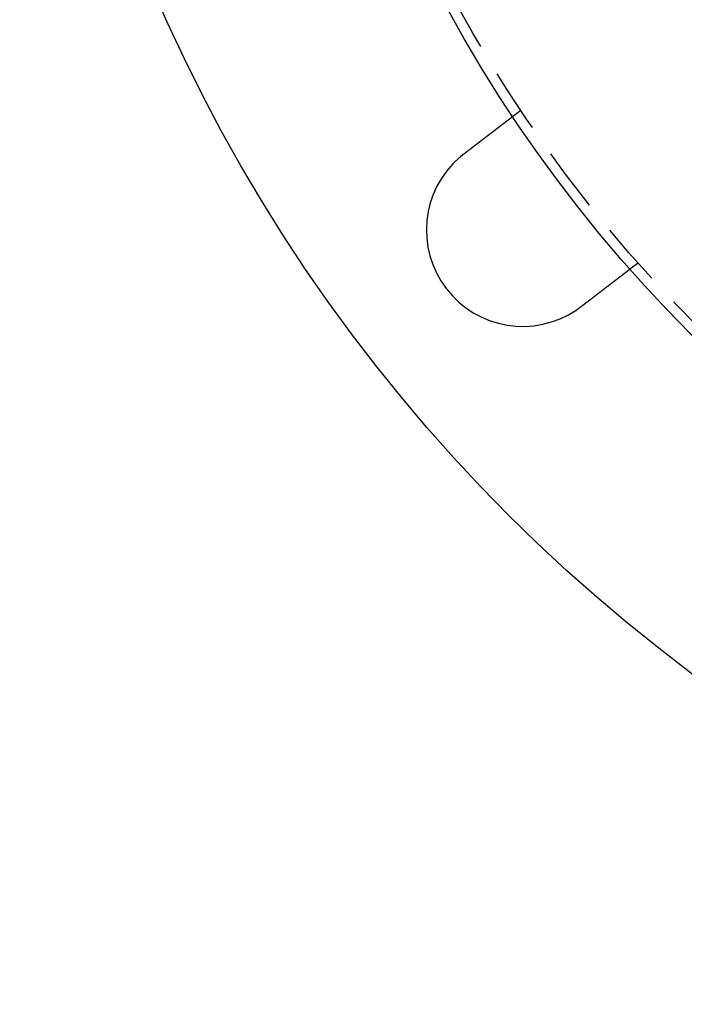
# Model space of a CAD drawing. Extents: x -130 to 130, y -130 to 206.
# Drawn here: x -130 to -78, y -130 to -53 of the extents above; entities that cross this region are included whole.
import ezdxf

# ---------------------------------------------------------------- set-up
doc = ezdxf.new("R2010")
doc.units = 0
doc.header["$LTSCALE"] = 20
doc.linetypes.add('VERDECKT', pattern=[0.375, 0.25, -0.125])
doc.layers.get('0').update_dxf_attribs({"linetype": 'CONTINUOUS'})
doc.layers.add('STEMPEL', color=3, linetype='CONTINUOUS')

# ---------------------------------------------------------------- blocks, each defined once
blk = doc.blocks.new('A$C6C05587E')
at = {"color": 1, "linetype": 'VERDECKT'}
for p, q in [((-91.6315, -60.85778), (-90.99532, -60.36962)), ((-81.8639, -72.26992), (-82.50007, -72.75808))]:
    blk.add_line(p, q, dxfattribs=at)
at = {"color": 3}
for points in [[(-95.4047, -63.753, 0), (-95.394, -63.7449, 0), (-95.3834, -63.7367, 0), (-95.3727, -63.7285, 0), (-95.3621, -63.7203, 0), (-95.3514, -63.7121, 0), (-95.3407, -63.7039, 0), (-95.33, -63.6957, 0), (-95.3193, -63.6875, 0), (-95.3086, -63.6793, 0), (-95.2979, -63.6711, 0), (-95.2872, -63.6629, 0), (-95.2764, -63.6546, 0), (-95.2657, -63.6464, 0), (-95.255, -63.6382, 0), (-95.2442, -63.6299, 0), (-95.2335, -63.6217, 0), (-95.2227, -63.6134, 0), (-95.212, -63.6052, 0), (-95.2012, -63.5969, 0), (-95.1905, -63.5887, 0), (-95.1797, -63.5804, 0), (-95.1689, -63.5721, 0), (-95.1582, -63.5639, 0), (-95.1474, -63.5556, 0), (-95.1366, -63.5474, 0), (-95.1258, -63.5391, 0), (-95.1151, -63.5308, 0), (-95.1043, -63.5226, 0), (-95.0935, -63.5143, 0), (-95.0828, -63.506, 0), (-95.072, -63.4978, 0), (-95.0612, -63.4895, 0), (-95.0505, -63.4813, 0), (-95.0397, -63.473, 0), (-95.029, -63.4647, 0), (-95.0182, -63.4565, 0), (-95.0074, -63.4482, 0), (-94.9967, -63.44, 0), (-94.986, -63.4317, 0), (-94.9752, -63.4235, 0), (-94.9645, -63.4153, 0), (-94.9538, -63.407, 0), (-94.943, -63.3988, 0), (-94.9323, -63.3906, 0), (-94.9216, -63.3824, 0), (-94.9109, -63.3742, 0), (-94.9002, -63.366, 0), (-94.8895, -63.3578, 0), (-94.8789, -63.3496, 0), (-94.8682, -63.3414, 0), (-94.8575, -63.3332, 0), (-94.8469, -63.325, 0), (-94.8363, -63.3169, 0), (-94.8256, -63.3087, 0), (-94.815, -63.3006, 0), (-94.8044, -63.2924, 0), (-94.7938, -63.2843, 0), (-94.7832, -63.2762, 0), (-94.7726, -63.2681, 0), (-94.7621, -63.2599, 0), (-94.7515, -63.2518, 0), (-94.741, -63.2438, 0), (-94.7304, -63.2357, 0), (-94.7199, -63.2276, 0), (-94.7094, -63.2196, 0), (-94.699, -63.2115, 0), (-94.6885, -63.2035, 0), (-94.678, -63.1955, 0), (-94.6676, -63.1874, 0), (-94.6572, -63.1794, 0), (-94.6467, -63.1715, 0), (-94.6364, -63.1635, 0), (-94.626, -63.1555, 0), (-94.6156, -63.1476, 0), (-94.6053, -63.1396, 0), (-94.595, -63.1317, 0), (-94.5846, -63.1238, 0), (-94.5744, -63.1159, 0), (-94.5641, -63.108, 0), (-94.5538, -63.1002, 0), (-94.5436, -63.0923, 0), (-94.5334, -63.0845, 0), (-94.5232, -63.0767, 0), (-94.513, -63.0688, 0), (-94.5029, -63.0611, 0), (-94.4927, -63.0533, 0), (-94.4826, -63.0455, 0), (-94.4725, -63.0378, 0), (-94.4625, -63.0301, 0), (-94.4524, -63.0224, 0), (-94.4424, -63.0147, 0), (-94.4324, -63.007, 0), (-94.4224, -62.9993, 0), (-94.4125, -62.9917, 0), (-94.4025, -62.9841, 0), (-94.3926, -62.9765, 0), (-94.3828, -62.9689, 0), (-94.3729, -62.9613, 0), (-94.3631, -62.9538, 0), (-94.3533, -62.9463, 0), (-94.3435, -62.9388, 0), (-94.3338, -62.9313, 0), (-94.324, -62.9238, 0), (-94.3143, -62.9164, 0), (-94.3047, -62.909, 0), (-94.295, -62.9016, 0), (-94.2854, -62.8942, 0), (-94.2758, -62.8868, 0), (-94.2663, -62.8795, 0), (-94.2567, -62.8722, 0), (-94.2473, -62.8649, 0), (-94.2378, -62.8577, 0), (-94.2284, -62.8504, 0), (-94.2189, -62.8432, 0), (-94.2096, -62.836, 0), (-94.2002, -62.8288, 0), (-94.1909, -62.8217, 0), (-94.1816, -62.8146, 0), (-94.1724, -62.8075, 0), (-94.1631, -62.8003, 0), (-94.1538, -62.7932, 0), (-94.1445, -62.786, 0), (-94.1351, -62.7789, 0), (-94.1258, -62.7717, 0), (-94.1165, -62.7646, 0), (-94.1071, -62.7574, 0), (-94.0978, -62.7502, 0), (-94.0884, -62.743, 0), (-94.079, -62.7358, 0), (-94.0696, -62.7286, 0), (-94.0602, -62.7214, 0), (-94.0508, -62.7142, 0), (-94.0414, -62.707, 0), (-94.032, -62.6997, 0), (-94.0226, -62.6925, 0), (-94.0131, -62.6853, 0), (-94.0037, -62.678, 0), (-93.9943, -62.6708, 0), (-93.9848, -62.6636, 0), (-93.9754, -62.6563, 0), (-93.9659, -62.6491, 0), (-93.9565, -62.6418, 0), (-93.947, -62.6345, 0), (-93.9376, -62.6273, 0), (-93.9281, -62.62, 0), (-93.9186, -62.6128, 0), (-93.9092, -62.6055, 0), (-93.8997, -62.5982, 0), (-93.8902, -62.591, 0), (-93.8808, -62.5837, 0), (-93.8713, -62.5764, 0), (-93.8618, -62.5692, 0), (-93.8524, -62.5619, 0), (-93.8429, -62.5546, 0), (-93.8334, -62.5474, 0), (-93.824, -62.5401, 0), (-93.8145, -62.5328, 0), (-93.805, -62.5256, 0), (-93.7956, -62.5183, 0), (-93.7861, -62.5111, 0), (-93.7767, -62.5038, 0), (-93.7672, -62.4966, 0), (-93.7578, -62.4893, 0), (-93.7484, -62.4821, 0), (-93.7389, -62.4749, 0), (-93.7295, -62.4676, 0), (-93.7201, -62.4604, 0), (-93.7107, -62.4532, 0), (-93.7013, -62.446, 0), (-93.6919, -62.4388, 0), (-93.6825, -62.4315, 0), (-93.6731, -62.4243, 0), (-93.6637, -62.4172, 0), (-93.6543, -62.41, 0), (-93.645, -62.4028, 0), (-93.6356, -62.3956, 0), (-93.6263, -62.3885, 0), (-93.617, -62.3813, 0), (-93.6077, -62.3741, 0), (-93.5984, -62.367, 0), (-93.5891, -62.3599, 0), (-93.5798, -62.3528, 0), (-93.5705, -62.3456, 0), (-93.5613, -62.3385, 0), (-93.552, -62.3314, 0), (-93.5428, -62.3244, 0), (-93.5336, -62.3173, 0), (-93.5244, -62.3102, 0), (-93.5152, -62.3032, 0), (-93.506, -62.2961, 0), (-93.4969, -62.2891, 0), (-93.4877, -62.2821, 0), (-93.4786, -62.2751, 0), (-93.4695, -62.2681, 0), (-93.4604, -62.2611, 0), (-93.4513, -62.2542, 0), (-93.4423, -62.2472, 0), (-93.4332, -62.2403, 0), (-93.4242, -62.2334, 0), (-93.4152, -62.2265, 0), (-93.4062, -62.2196, 0), (-93.3972, -62.2127, 0), (-93.3883, -62.2058, 0), (-93.3794, -62.199, 0), (-93.3705, -62.1921, 0), (-93.3616, -62.1853, 0), (-93.3527, -62.1785, 0), (-93.3439, -62.1717, 0), (-93.335, -62.1649, 0), (-93.3262, -62.1582, 0), (-93.3174, -62.1514, 0), (-93.3087, -62.1447, 0), (-93.2999, -62.138, 0), (-93.2912, -62.1313, 0), (-93.2825, -62.1246, 0), (-93.2738, -62.118, 0), (-93.2652, -62.1113, 0), (-93.2565, -62.1047, 0), (-93.2479, -62.0981, 0), (-93.2393, -62.0915, 0), (-93.2308, -62.0849, 0), (-93.2222, -62.0784, 0), (-93.2137, -62.0718, 0), (-93.2052, -62.0653, 0), (-93.1967, -62.0588, 0), (-93.1883, -62.0523, 0), (-93.1799, -62.0459, 0), (-93.1715, -62.0394, 0), (-93.1631, -62.033, 0), (-93.1547, -62.0266, 0), (-93.1464, -62.0202, 0), (-93.1381, -62.0139, 0), (-93.1299, -62.0075, 0), (-93.1216, -62.0012, 0), (-93.1134, -61.9949, 0), (-93.1052, -61.9886, 0), (-93.097, -61.9823, 0), (-93.0889, -61.9761, 0), (-93.0808, -61.9699, 0), (-93.0727, -61.9637, 0), (-93.0647, -61.9575, 0), (-93.0567, -61.9513, 0), (-93.0487, -61.9452, 0), (-93.0407, -61.9391, 0), (-93.0328, -61.933, 0), (-93.0249, -61.9269, 0), (-93.017, -61.9209, 0), (-93.0091, -61.9149, 0), (-93.0013, -61.9089, 0), (-92.9935, -61.9029, 0), (-92.9858, -61.8969, 0), (-92.978, -61.891, 0), (-92.9704, -61.8851, 0), (-92.9627, -61.8792, 0), (-92.9551, -61.8734, 0), (-92.9475, -61.8675, 0), (-92.9399, -61.8617, 0), (-92.9324, -61.856, 0), (-92.9248, -61.8502, 0), (-92.9174, -61.8445, 0), (-92.9099, -61.8388, 0), (-92.9025, -61.8331, 0), (-92.8952, -61.8274, 0), (-92.8878, -61.8218, 0), (-92.8805, -61.8162, 0), (-92.8733, -61.8106, 0), (-92.866, -61.8051, 0), (-92.8588, -61.7995, 0), (-92.8517, -61.794, 0), (-92.8445, -61.7886, 0), (-92.8374, -61.7831, 0), (-92.8303, -61.7777, 0), (-92.8232, -61.7722, 0), (-92.8161, -61.7668, 0), (-92.8091, -61.7613, 0), (-92.802, -61.7559, 0), (-92.7949, -61.7505, 0), (-92.7878, -61.745, 0), (-92.7807, -61.7396, 0), (-92.7737, -61.7342, 0), (-92.7666, -61.7288, 0), (-92.7595, -61.7233, 0), (-92.7525, -61.7179, 0), (-92.7454, -61.7125, 0), (-92.7384, -61.7071, 0), (-92.7313, -61.7017, 0), (-92.7243, -61.6963, 0), (-92.7172, -61.6909, 0), (-92.7102, -61.6855, 0), (-92.7032, -61.6801, 0), (-92.6962, -61.6747, 0), (-92.6892, -61.6694, 0), (-92.6822, -61.664, 0), (-92.6752, -61.6587, 0), (-92.6682, -61.6533, 0), (-92.6613, -61.648, 0), (-92.6543, -61.6426, 0), (-92.6474, -61.6373, 0), (-92.6404, -61.632, 0), (-92.6335, -61.6266, 0), (-92.6266, -61.6213, 0), (-92.6197, -61.616, 0), (-92.6128, -61.6107, 0), (-92.6059, -61.6055, 0), (-92.599, -61.6002, 0), (-92.5922, -61.5949, 0), (-92.5853, -61.5897, 0), (-92.5785, -61.5844, 0), (-92.5717, -61.5792, 0), (-92.5649, -61.574, 0), (-92.5581, -61.5688, 0), (-92.5513, -61.5636, 0), (-92.5445, -61.5584, 0), (-92.5378, -61.5532, 0), (-92.531, -61.548, 0), (-92.5243, -61.5429, 0), (-92.5176, -61.5377, 0), (-92.5109, -61.5326, 0), (-92.5042, -61.5275, 0), (-92.4976, -61.5224, 0), (-92.4909, -61.5173, 0), (-92.4843, -61.5122, 0), (-92.4777, -61.5071, 0), (-92.4711, -61.5021, 0), (-92.4646, -61.497, 0), (-92.458, -61.492, 0), (-92.4515, -61.487, 0), (-92.445, -61.482, 0), (-92.4385, -61.477, 0), (-92.432, -61.472, 0), (-92.4256, -61.4671, 0), (-92.4191, -61.4622, 0), (-92.4127, -61.4572, 0), (-92.4063, -61.4523, 0), (-92.4, -61.4474, 0), (-92.3936, -61.4426, 0), (-92.3873, -61.4377, 0), (-92.381, -61.4329, 0), (-92.3747, -61.4281, 0), (-92.3685, -61.4233, 0), (-92.3622, -61.4185, 0), (-92.356, -61.4137, 0), (-92.3498, -61.409, 0), (-92.3437, -61.4043, 0), (-92.3375, -61.3995, 0), (-92.3314, -61.3949, 0), (-92.3253, -61.3902, 0), (-92.3193, -61.3855, 0), (-92.3133, -61.3809, 0), (-92.3072, -61.3763, 0), (-92.3013, -61.3717, 0), (-92.2953, -61.3671, 0), (-92.2894, -61.3626, 0), (-92.2835, -61.3581, 0), (-92.2776, -61.3535, 0), (-92.2717, -61.349, 0), (-92.2659, -61.3446, 0), (-92.2601, -61.3401, 0), (-92.2543, -61.3357, 0), (-92.2486, -61.3313, 0), (-92.2429, -61.3269, 0), (-92.2372, -61.3225, 0), (-92.2315, -61.3182, 0), (-92.2259, -61.3139, 0), (-92.2203, -61.3096, 0), (-92.2147, -61.3053, 0), (-92.2091, -61.301, 0), (-92.2036, -61.2968, 0), (-92.1981, -61.2925, 0), (-92.1926, -61.2883, 0), (-92.1872, -61.2842, 0), (-92.1818, -61.28, 0), (-92.1764, -61.2759, 0), (-92.171, -61.2718, 0), (-92.1657, -61.2677, 0), (-92.1604, -61.2636, 0), (-92.1551, -61.2596, 0), (-92.1499, -61.2555, 0), (-92.1446, -61.2515, 0), (-92.1394, -61.2475, 0), (-92.1343, -61.2436, 0), (-92.1292, -61.2396, 0), (-92.1241, -61.2357, 0), (-92.119, -61.2318, 0), (-92.1139, -61.228, 0), (-92.1089, -61.2241, 0), (-92.1039, -61.2203, 0), (-92.099, -61.2165, 0), (-92.0941, -61.2127, 0), (-92.0892, -61.209, 0), (-92.0843, -61.2052, 0), (-92.0795, -61.2015, 0), (-92.0747, -61.1978, 0), (-92.0699, -61.1942, 0), (-92.0651, -61.1905, 0), (-92.0604, -61.1869, 0), (-92.0557, -61.1833, 0), (-92.0511, -61.1797, 0), (-92.0465, -61.1762, 0), (-92.0419, -61.1727, 0), (-92.0373, -61.1692, 0), (-92.0328, -61.1657, 0), (-92.0283, -61.1622, 0), (-92.0238, -61.1588, 0), (-92.0194, -61.1554, 0), (-92.015, -61.152, 0), (-92.0106, -61.1487, 0), (-92.0063, -61.1453, 0), (-92.002, -61.142, 0), (-91.9977, -61.1388, 0), (-91.9934, -61.1355, 0), (-91.9892, -61.1323, 0), (-91.985, -61.1291, 0), (-91.9809, -61.1259, 0), (-91.9768, -61.1227, 0), (-91.9727, -61.1196, 0), (-91.9686, -61.1165, 0), (-91.9646, -61.1134, 0), (-91.9606, -61.1103, 0), (-91.9567, -61.1073, 0), (-91.9528, -61.1043, 0), (-91.9489, -61.1013, 0), (-91.945, -61.0984, 0), (-91.9412, -61.0954, 0), (-91.9374, -61.0925, 0), (-91.9336, -61.0896, 0), (-91.9298, -61.0867, 0), (-91.926, -61.0838, 0), (-91.9223, -61.0809, 0), (-91.9185, -61.078, 0), (-91.9148, -61.0752, 0), (-91.9111, -61.0723, 0), (-91.9074, -61.0695, 0), (-91.9037, -61.0667, 0), (-91.9001, -61.0639, 0), (-91.8964, -61.0611, 0), (-91.8928, -61.0583, 0), (-91.8892, -61.0555, 0), (-91.8856, -61.0528, 0), (-91.882, -61.05, 0), (-91.8785, -61.0473, 0), (-91.875, -61.0446, 0), (-91.8714, -61.0419, 0), (-91.868, -61.0392, 0), (-91.8645, -61.0365, 0), (-91.861, -61.0339, 0), (-91.8576, -61.0313, 0), (-91.8542, -61.0286, 0), (-91.8508, -61.026, 0), (-91.8474, -61.0234, 0), (-91.844, -61.0209, 0), (-91.8407, -61.0183, 0), (-91.8374, -61.0158, 0), (-91.8341, -61.0132, 0), (-91.8308, -61.0107, 0), (-91.8276, -61.0082, 0), (-91.8243, -61.0057, 0), (-91.8211, -61.0033, 0), (-91.8179, -61.0008, 0), (-91.8148, -60.9984, 0), (-91.8116, -60.996, 0), (-91.8085, -60.9936, 0), (-91.8054, -60.9912, 0), (-91.8023, -60.9889, 0), (-91.7993, -60.9865, 0), (-91.7962, -60.9842, 0), (-91.7932, -60.9819, 0), (-91.7903, -60.9796, 0), (-91.7873, -60.9773, 0), (-91.7844, -60.9751, 0), (-91.7814, -60.9728, 0), (-91.7786, -60.9706, 0), (-91.7757, -60.9684, 0), (-91.7729, -60.9663, 0), (-91.7701, -60.9641, 0), (-91.7673, -60.962, 0), (-91.7645, -60.9598, 0), (-91.7618, -60.9577, 0), (-91.7591, -60.9557, 0), (-91.7564, -60.9536, 0), (-91.7537, -60.9516, 0), (-91.7511, -60.9495, 0), (-91.7485, -60.9476, 0), (-91.7459, -60.9456, 0), (-91.7434, -60.9436, 0), (-91.7408, -60.9417, 0), (-91.7383, -60.9398, 0), (-91.7359, -60.9379, 0), (-91.7334, -60.936, 0), (-91.731, -60.9342, 0), (-91.7286, -60.9323, 0), (-91.7263, -60.9305, 0), (-91.724, -60.9287, 0), (-91.7217, -60.927, 0), (-91.7194, -60.9252, 0), (-91.7172, -60.9235, 0), (-91.715, -60.9218, 0), (-91.7128, -60.9201, 0), (-91.7106, -60.9185, 0), (-91.7085, -60.9169, 0), (-91.7064, -60.9153, 0), (-91.7044, -60.9137, 0), (-91.7023, -60.9121, 0), (-91.7003, -60.9106, 0), (-91.6984, -60.9091, 0), (-91.6964, -60.9076, 0), (-91.6945, -60.9061, 0), (-91.6926, -60.9047, 0), (-91.6908, -60.9033, 0), (-91.689, -60.9019, 0), (-91.6872, -60.9005, 0), (-91.6854, -60.8992, 0), (-91.6837, -60.8978, 0), (-91.682, -60.8965, 0), (-91.6803, -60.8952, 0), (-91.6787, -60.894, 0), (-91.677, -60.8927, 0), (-91.6755, -60.8915, 0), (-91.6739, -60.8903, 0), (-91.6724, -60.8891, 0), (-91.6709, -60.888, 0), (-91.6694, -60.8869, 0), (-91.668, -60.8858, 0), (-91.6666, -60.8847, 0), (-91.6652, -60.8836, 0), (-91.6638, -60.8826, 0), (-91.6625, -60.8816, 0), (-91.6612, -60.8806, 0), (-91.6599, -60.8796, 0), (-91.6587, -60.8786, 0), (-91.6575, -60.8777, 0), (-91.6563, -60.8768, 0), (-91.6551, -60.8759, 0), (-91.654, -60.875, 0), (-91.6529, -60.8742, 0), (-91.6518, -60.8734, 0), (-91.6508, -60.8726, 0), (-91.6498, -60.8718, 0), (-91.6488, -60.871, 0), (-91.6478, -60.8703, 0), (-91.6469, -60.8696, 0), (-91.646, -60.8689, 0), (-91.6451, -60.8682, 0), (-91.6443, -60.8676, 0), (-91.6435, -60.867, 0), (-91.6427, -60.8663, 0), (-91.6419, -60.8658, 0), (-91.6412, -60.8652, 0), (-91.6405, -60.8647, 0), (-91.6398, -60.8641, 0), (-91.6391, -60.8636, 0), (-91.6385, -60.8631, 0), (-91.6379, -60.8627, 0), (-91.6373, -60.8622, 0), (-91.6368, -60.8618, 0), (-91.6363, -60.8614, 0), (-91.6358, -60.8611, 0), (-91.6353, -60.8607, 0), (-91.6349, -60.8604, 0), (-91.6345, -60.86, 0), (-91.6341, -60.8598, 0), (-91.6337, -60.8595, 0), (-91.6334, -60.8592, 0), (-91.6331, -60.859, 0), (-91.6328, -60.8588, 0), (-91.6326, -60.8586, 0), (-91.6323, -60.8584, 0), (-91.6321, -60.8583, 0), (-91.632, -60.8581, 0), (-91.6318, -60.858, 0), (-91.6317, -60.8579, 0), (-91.6316, -60.8579, 0), (-91.6315, -60.8578, 0), (-91.6315, -60.8578, 0), (-91.6315, -60.8578, 0)], [(-95.7584, -64.042, 0), (-95.7557, -64.0396, 0), (-95.7529, -64.0373, 0), (-95.7502, -64.0349, 0), (-95.7475, -64.0325, 0), (-95.7448, -64.0302, 0), (-95.7421, -64.0278, 0), (-95.7393, -64.0255, 0), (-95.7366, -64.0231, 0), (-95.7339, -64.0208, 0), (-95.7312, -64.0184, 0), (-95.7284, -64.0161, 0), (-95.7257, -64.0137, 0), (-95.723, -64.0114, 0), (-95.7202, -64.0091, 0), (-95.7175, -64.0067, 0), (-95.7148, -64.0044, 0), (-95.712, -64.002, 0), (-95.7093, -63.9997, 0), (-95.7066, -63.9974, 0), (-95.7038, -63.995, 0), (-95.7011, -63.9927, 0), (-95.6984, -63.9904, 0), (-95.6956, -63.988, 0), (-95.6929, -63.9857, 0), (-95.6901, -63.9834, 0), (-95.6874, -63.9811, 0), (-95.6846, -63.9787, 0), (-95.6819, -63.9764, 0), (-95.6791, -63.9741, 0), (-95.6764, -63.9718, 0), (-95.6736, -63.9694, 0), (-95.6709, -63.9671, 0), (-95.6681, -63.9648, 0), (-95.6654, -63.9625, 0), (-95.6626, -63.9602, 0), (-95.6599, -63.9579, 0), (-95.6571, -63.9555, 0), (-95.6544, -63.9532, 0), (-95.6516, -63.9509, 0), (-95.6488, -63.9486, 0), (-95.6461, -63.9463, 0), (-95.6433, -63.944, 0), (-95.6406, -63.9417, 0), (-95.6378, -63.9394, 0), (-95.635, -63.9371, 0), (-95.6323, -63.9348, 0), (-95.6295, -63.9325, 0), (-95.6267, -63.9302, 0), (-95.624, -63.9279, 0), (-95.6212, -63.9256, 0), (-95.6184, -63.9233, 0), (-95.6156, -63.921, 0), (-95.6129, -63.9187, 0), (-95.6101, -63.9165, 0), (-95.6073, -63.9142, 0), (-95.6045, -63.9119, 0), (-95.6018, -63.9096, 0), (-95.599, -63.9073, 0), (-95.5962, -63.905, 0), (-95.5934, -63.9027, 0), (-95.5906, -63.9005, 0), (-95.5879, -63.8982, 0), (-95.5851, -63.8959, 0), (-95.5823, -63.8936, 0), (-95.5795, -63.8914, 0), (-95.5767, -63.8891, 0), (-95.5739, -63.8868, 0), (-95.5711, -63.8845, 0), (-95.5683, -63.8823, 0), (-95.5655, -63.88, 0), (-95.5628, -63.8777, 0), (-95.56, -63.8755, 0), (-95.5572, -63.8732, 0), (-95.5544, -63.871, 0), (-95.5516, -63.8687, 0), (-95.5488, -63.8664, 0), (-95.546, -63.8642, 0), (-95.5432, -63.8619, 0), (-95.5404, -63.8597, 0), (-95.5376, -63.8574, 0), (-95.5348, -63.8552, 0), (-95.532, -63.8529, 0), (-95.5292, -63.8507, 0), (-95.5263, -63.8484, 0), (-95.5235, -63.8462, 0), (-95.5207, -63.8439, 0), (-95.5179, -63.8417, 0), (-95.5151, -63.8394, 0), (-95.5123, -63.8372, 0), (-95.5095, -63.835, 0), (-95.5067, -63.8327, 0), (-95.5039, -63.8305, 0), (-95.501, -63.8282, 0), (-95.4982, -63.826, 0), (-95.4954, -63.8238, 0), (-95.4926, -63.8215, 0), (-95.4898, -63.8193, 0), (-95.4869, -63.8171, 0), (-95.4841, -63.8149, 0), (-95.4813, -63.8126, 0), (-95.4785, -63.8104, 0), (-95.4756, -63.8082, 0), (-95.4728, -63.806, 0), (-95.47, -63.8037, 0), (-95.4672, -63.8015, 0), (-95.4643, -63.7993, 0), (-95.4615, -63.7971, 0), (-95.4587, -63.7949, 0), (-95.4558, -63.7926, 0), (-95.453, -63.7904, 0), (-95.4502, -63.7882, 0), (-95.4473, -63.786, 0), (-95.4445, -63.7838, 0), (-95.4417, -63.7816, 0), (-95.4388, -63.7794, 0), (-95.436, -63.7772, 0), (-95.4331, -63.775, 0), (-95.4303, -63.7728, 0), (-95.4275, -63.7706, 0), (-95.4246, -63.7684, 0), (-95.4218, -63.7662, 0), (-95.4189, -63.764, 0), (-95.4161, -63.7618, 0), (-95.4132, -63.7596, 0), (-95.4104, -63.7574, 0), (-95.4075, -63.7552, 0), (-95.4047, -63.753, 0)], [(-82.5001, -72.7581, 0), (-82.5001, -72.7581, 0), (-82.5001, -72.7581, 0), (-82.5002, -72.7582, 0), (-82.5003, -72.7582, 0), (-82.5004, -72.7583, 0), (-82.5005, -72.7584, 0), (-82.5007, -72.7586, 0), (-82.5009, -72.7587, 0), (-82.5011, -72.7589, 0), (-82.5014, -72.7591, 0), (-82.5017, -72.7593, 0), (-82.502, -72.7595, 0), (-82.5023, -72.7598, 0), (-82.5027, -72.7601, 0), (-82.503, -72.7603, 0), (-82.5034, -72.7607, 0), (-82.5039, -72.761, 0), (-82.5043, -72.7614, 0), (-82.5048, -72.7617, 0), (-82.5054, -72.7621, 0), (-82.5059, -72.7625, 0), (-82.5065, -72.763, 0), (-82.5071, -72.7634, 0), (-82.5077, -72.7639, 0), (-82.5084, -72.7644, 0), (-82.509, -72.765, 0), (-82.5097, -72.7655, 0), (-82.5105, -72.7661, 0), (-82.5112, -72.7666, 0), (-82.512, -72.7673, 0), (-82.5129, -72.7679, 0), (-82.5137, -72.7685, 0), (-82.5146, -72.7692, 0), (-82.5155, -72.7699, 0), (-82.5164, -72.7706, 0), (-82.5174, -72.7713, 0), (-82.5184, -72.7721, 0), (-82.5194, -72.7729, 0), (-82.5204, -72.7737, 0), (-82.5215, -72.7745, 0), (-82.5226, -72.7753, 0), (-82.5237, -72.7762, 0), (-82.5249, -72.7771, 0), (-82.526, -72.778, 0), (-82.5273, -72.7789, 0), (-82.5285, -72.7799, 0), (-82.5298, -72.7809, 0), (-82.5311, -72.7819, 0), (-82.5324, -72.7829, 0), (-82.5337, -72.7839, 0), (-82.5351, -72.785, 0), (-82.5365, -72.7861, 0), (-82.538, -72.7872, 0), (-82.5395, -72.7883, 0), (-82.541, -72.7894, 0), (-82.5425, -72.7906, 0), (-82.544, -72.7918, 0), (-82.5456, -72.793, 0), (-82.5472, -72.7943, 0), (-82.5489, -72.7955, 0), (-82.5506, -72.7968, 0), (-82.5523, -72.7981, 0), (-82.554, -72.7995, 0), (-82.5558, -72.8008, 0), (-82.5575, -72.8022, 0), (-82.5594, -72.8036, 0), (-82.5612, -72.805, 0), (-82.5631, -72.8064, 0), (-82.565, -72.8079, 0), (-82.5669, -72.8094, 0), (-82.5689, -72.8109, 0), (-82.5709, -72.8124, 0), (-82.5729, -72.814, 0), (-82.575, -72.8156, 0), (-82.5771, -72.8172, 0), (-82.5792, -72.8188, 0), (-82.5814, -72.8204, 0), (-82.5835, -72.8221, 0), (-82.5857, -72.8238, 0), (-82.588, -72.8255, 0), (-82.5903, -72.8273, 0), (-82.5925, -72.829, 0), (-82.5949, -72.8308, 0), (-82.5972, -72.8326, 0), (-82.5996, -72.8345, 0), (-82.602, -72.8363, 0), (-82.6045, -72.8382, 0), (-82.6069, -72.8401, 0), (-82.6094, -72.842, 0), (-82.6119, -72.8439, 0), (-82.6145, -72.8459, 0), (-82.6171, -72.8479, 0), (-82.6197, -72.8498, 0), (-82.6223, -72.8519, 0), (-82.625, -72.8539, 0), (-82.6276, -72.856, 0), (-82.6304, -72.858, 0), (-82.6331, -72.8601, 0), (-82.6358, -72.8623, 0), (-82.6386, -72.8644, 0), (-82.6414, -72.8666, 0), (-82.6443, -72.8687, 0), (-82.6471, -72.8709, 0), (-82.65, -72.8731, 0), (-82.6529, -72.8754, 0), (-82.6559, -72.8776, 0), (-82.6588, -72.8799, 0), (-82.6618, -72.8822, 0), (-82.6648, -72.8845, 0), (-82.6678, -72.8868, 0), (-82.6709, -72.8892, 0), (-82.674, -72.8915, 0), (-82.6771, -72.8939, 0), (-82.6802, -72.8963, 0), (-82.6833, -72.8987, 0), (-82.6865, -72.9011, 0), (-82.6897, -72.9036, 0), (-82.6929, -72.906, 0), (-82.6961, -72.9085, 0), (-82.6994, -72.911, 0), (-82.7027, -72.9135, 0), (-82.706, -72.9161, 0), (-82.7093, -72.9186, 0), (-82.7126, -72.9212, 0), (-82.716, -72.9237, 0), (-82.7193, -72.9263, 0), (-82.7227, -72.9289, 0), (-82.7262, -72.9316, 0), (-82.7296, -72.9342, 0), (-82.7331, -72.9368, 0), (-82.7365, -72.9395, 0), (-82.74, -72.9422, 0), (-82.7435, -72.9449, 0), (-82.7471, -72.9476, 0), (-82.7506, -72.9503, 0), (-82.7542, -72.9531, 0), (-82.7578, -72.9558, 0), (-82.7614, -72.9586, 0), (-82.765, -72.9614, 0), (-82.7686, -72.9642, 0), (-82.7723, -72.967, 0), (-82.776, -72.9698, 0), (-82.7797, -72.9726, 0), (-82.7834, -72.9755, 0), (-82.7871, -72.9783, 0), (-82.7908, -72.9812, 0), (-82.7946, -72.9841, 0), (-82.7984, -72.987, 0), (-82.8021, -72.9899, 0), (-82.8059, -72.9928, 0), (-82.8098, -72.9957, 0), (-82.8136, -72.9987, 0), (-82.8175, -73.0016, 0), (-82.8213, -73.0046, 0), (-82.8253, -73.0076, 0), (-82.8292, -73.0106, 0), (-82.8332, -73.0137, 0), (-82.8372, -73.0168, 0), (-82.8413, -73.0199, 0), (-82.8453, -73.023, 0), (-82.8495, -73.0262, 0), (-82.8536, -73.0294, 0), (-82.8578, -73.0326, 0), (-82.862, -73.0358, 0), (-82.8663, -73.0391, 0), (-82.8705, -73.0423, 0), (-82.8748, -73.0456, 0), (-82.8792, -73.049, 0), (-82.8836, -73.0523, 0), (-82.888, -73.0557, 0), (-82.8924, -73.0591, 0), (-82.8969, -73.0625, 0), (-82.9014, -73.066, 0), (-82.9059, -73.0695, 0), (-82.9104, -73.073, 0), (-82.915, -73.0765, 0), (-82.9197, -73.08, 0), (-82.9243, -73.0836, 0), (-82.929, -73.0872, 0), (-82.9337, -73.0908, 0), (-82.9385, -73.0945, 0), (-82.9432, -73.0981, 0), (-82.948, -73.1018, 0), (-82.9529, -73.1055, 0), (-82.9577, -73.1093, 0), (-82.9626, -73.113, 0), (-82.9676, -73.1168, 0), (-82.9725, -73.1206, 0), (-82.9775, -73.1244, 0), (-82.9825, -73.1283, 0), (-82.9876, -73.1321, 0), (-82.9926, -73.136, 0), (-82.9977, -73.1399, 0), (-83.0029, -73.1439, 0), (-83.008, -73.1478, 0), (-83.0132, -73.1518, 0), (-83.0184, -73.1558, 0), (-83.0237, -73.1599, 0), (-83.029, -73.1639, 0), (-83.0343, -73.168, 0), (-83.0396, -73.1721, 0), (-83.045, -73.1762, 0), (-83.0503, -73.1803, 0), (-83.0558, -73.1845, 0), (-83.0612, -73.1886, 0), (-83.0667, -73.1928, 0), (-83.0722, -73.1971, 0), (-83.0777, -73.2013, 0), (-83.0833, -73.2056, 0), (-83.0888, -73.2099, 0), (-83.0945, -73.2142, 0), (-83.1001, -73.2185, 0), (-83.1058, -73.2228, 0), (-83.1115, -73.2272, 0), (-83.1172, -73.2316, 0), (-83.1229, -73.236, 0), (-83.1287, -73.2404, 0), (-83.1345, -73.2449, 0), (-83.1403, -73.2493, 0), (-83.1462, -73.2538, 0), (-83.152, -73.2584, 0), (-83.1579, -73.2629, 0), (-83.1639, -73.2674, 0), (-83.1698, -73.272, 0), (-83.1758, -73.2766, 0), (-83.1818, -73.2812, 0), (-83.1879, -73.2858, 0), (-83.1939, -73.2905, 0), (-83.2, -73.2952, 0), (-83.2061, -73.2998, 0), (-83.2123, -73.3046, 0), (-83.2184, -73.3093, 0), (-83.2246, -73.314, 0), (-83.2308, -73.3188, 0), (-83.237, -73.3236, 0), (-83.2433, -73.3284, 0), (-83.2496, -73.3332, 0), (-83.2559, -73.338, 0), (-83.2622, -73.3429, 0), (-83.2685, -73.3477, 0), (-83.2749, -73.3526, 0), (-83.2813, -73.3575, 0), (-83.2877, -73.3625, 0), (-83.2941, -73.3674, 0), (-83.3006, -73.3723, 0), (-83.3071, -73.3773, 0), (-83.3136, -73.3823, 0), (-83.3201, -73.3873, 0), (-83.3266, -73.3923, 0), (-83.3331, -73.3973, 0), (-83.3397, -73.4024, 0), (-83.3463, -73.4074, 0), (-83.3529, -73.4125, 0), (-83.3595, -73.4176, 0), (-83.3662, -73.4227, 0), (-83.3728, -73.4278, 0), (-83.3795, -73.4329, 0), (-83.3862, -73.438, 0), (-83.3929, -73.4432, 0), (-83.3996, -73.4483, 0), (-83.4063, -73.4535, 0), (-83.4131, -73.4587, 0), (-83.4199, -73.4639, 0), (-83.4266, -73.4691, 0), (-83.4334, -73.4743, 0), (-83.4402, -73.4795, 0), (-83.4471, -73.4847, 0), (-83.4539, -73.49, 0), (-83.4607, -73.4952, 0), (-83.4676, -73.5005, 0), (-83.4745, -73.5058, 0), (-83.4814, -73.511, 0), (-83.4883, -73.5163, 0), (-83.4952, -73.5216, 0), (-83.5021, -73.5269, 0), (-83.509, -73.5323, 0), (-83.5159, -73.5376, 0), (-83.5229, -73.5429, 0), (-83.5299, -73.5483, 0), (-83.5368, -73.5536, 0), (-83.5438, -73.559, 0), (-83.5508, -73.5643, 0), (-83.5578, -73.5697, 0), (-83.5648, -73.575, 0), (-83.5718, -73.5804, 0), (-83.5788, -73.5858, 0), (-83.5858, -73.5912, 0), (-83.5929, -73.5966, 0), (-83.5999, -73.602, 0), (-83.6069, -73.6074, 0), (-83.614, -73.6128, 0), (-83.621, -73.6182, 0), (-83.6281, -73.6236, 0), (-83.6352, -73.6291, 0), (-83.6422, -73.6345, 0), (-83.6493, -73.6399, 0), (-83.6564, -73.6453, 0), (-83.6635, -73.6508, 0), (-83.6705, -73.6562, 0), (-83.6776, -73.6616, 0), (-83.6847, -73.6671, 0), (-83.6918, -73.6725, 0), (-83.6989, -73.678, 0), (-83.706, -73.6834, 0), (-83.7131, -73.6889, 0), (-83.7202, -73.6943, 0), (-83.7274, -73.6998, 0), (-83.7346, -73.7054, 0), (-83.7418, -73.7109, 0), (-83.7491, -73.7165, 0), (-83.7564, -73.7221, 0), (-83.7637, -73.7277, 0), (-83.7711, -73.7334, 0), (-83.7785, -73.7391, 0), (-83.786, -73.7448, 0), (-83.7934, -73.7505, 0), (-83.8009, -73.7563, 0), (-83.8085, -73.762, 0), (-83.816, -73.7678, 0), (-83.8236, -73.7737, 0), (-83.8313, -73.7795, 0), (-83.8389, -73.7854, 0), (-83.8466, -73.7913, 0), (-83.8543, -73.7972, 0), (-83.8621, -73.8032, 0), (-83.8699, -73.8092, 0), (-83.8777, -73.8152, 0), (-83.8856, -73.8212, 0), (-83.8934, -73.8272, 0), (-83.9013, -73.8333, 0), (-83.9093, -73.8394, 0), (-83.9172, -73.8455, 0), (-83.9252, -73.8516, 0), (-83.9333, -73.8578, 0), (-83.9413, -73.864, 0), (-83.9494, -73.8702, 0), (-83.9575, -73.8764, 0), (-83.9656, -73.8826, 0), (-83.9738, -73.8889, 0), (-83.982, -73.8952, 0), (-83.9902, -73.9015, 0), (-83.9984, -73.9078, 0), (-84.0067, -73.9142, 0), (-84.015, -73.9205, 0), (-84.0233, -73.9269, 0), (-84.0317, -73.9333, 0), (-84.04, -73.9397, 0), (-84.0484, -73.9462, 0), (-84.0569, -73.9526, 0), (-84.0653, -73.9591, 0), (-84.0738, -73.9656, 0), (-84.0823, -73.9721, 0), (-84.0908, -73.9787, 0), (-84.0993, -73.9852, 0), (-84.1079, -73.9918, 0), (-84.1165, -73.9984, 0), (-84.1251, -74.005, 0), (-84.1337, -74.0116, 0), (-84.1424, -74.0183, 0), (-84.1511, -74.0249, 0), (-84.1598, -74.0316, 0), (-84.1685, -74.0383, 0), (-84.1772, -74.045, 0), (-84.186, -74.0517, 0), (-84.1948, -74.0585, 0), (-84.2036, -74.0652, 0), (-84.2124, -74.072, 0), (-84.2213, -74.0788, 0), (-84.2302, -74.0856, 0), (-84.239, -74.0924, 0), (-84.248, -74.0993, 0), (-84.2569, -74.1061, 0), (-84.2658, -74.113, 0), (-84.2748, -74.1199, 0), (-84.2838, -74.1268, 0), (-84.2928, -74.1337, 0), (-84.3018, -74.1406, 0), (-84.3108, -74.1475, 0), (-84.3199, -74.1545, 0), (-84.329, -74.1614, 0), (-84.3381, -74.1684, 0), (-84.3472, -74.1754, 0), (-84.3563, -74.1824, 0), (-84.3654, -74.1894, 0), (-84.3746, -74.1964, 0), (-84.3838, -74.2035, 0), (-84.393, -74.2105, 0), (-84.4022, -74.2176, 0), (-84.4114, -74.2247, 0), (-84.4206, -74.2317, 0), (-84.4298, -74.2388, 0), (-84.4391, -74.2459, 0), (-84.4484, -74.2531, 0), (-84.4576, -74.2602, 0), (-84.4669, -74.2673, 0), (-84.4762, -74.2744, 0), (-84.4856, -74.2816, 0), (-84.4949, -74.2888, 0), (-84.5042, -74.2959, 0), (-84.5136, -74.3031, 0), (-84.5229, -74.3103, 0), (-84.5323, -74.3175, 0), (-84.5417, -74.3246, 0), (-84.551, -74.3318, 0), (-84.5604, -74.3391, 0), (-84.5698, -74.3463, 0), (-84.5792, -74.3535, 0), (-84.5887, -74.3607, 0), (-84.5981, -74.3679, 0), (-84.6075, -74.3752, 0), (-84.6169, -74.3824, 0), (-84.6264, -74.3896, 0), (-84.6358, -74.3969, 0), (-84.6453, -74.4041, 0), (-84.6547, -74.4114, 0), (-84.6642, -74.4186, 0), (-84.6736, -74.4259, 0), (-84.6831, -74.4331, 0), (-84.6925, -74.4404, 0), (-84.702, -74.4477, 0), (-84.7115, -74.4549, 0), (-84.7209, -74.4622, 0), (-84.7304, -74.4695, 0), (-84.7399, -74.4767, 0), (-84.7493, -74.484, 0), (-84.7588, -74.4913, 0), (-84.7683, -74.4985, 0), (-84.7777, -74.5058, 0), (-84.7872, -74.5131, 0), (-84.7967, -74.5203, 0), (-84.8061, -74.5276, 0), (-84.8156, -74.5348, 0), (-84.8251, -74.5421, 0), (-84.8345, -74.5494, 0), (-84.844, -74.5566, 0), (-84.8534, -74.5639, 0), (-84.8629, -74.5711, 0), (-84.8723, -74.5783, 0), (-84.8817, -74.5856, 0), (-84.8912, -74.5928, 0), (-84.9006, -74.6, 0), (-84.91, -74.6073, 0), (-84.9194, -74.6145, 0), (-84.9288, -74.6217, 0), (-84.9382, -74.6289, 0), (-84.9476, -74.6361, 0), (-84.957, -74.6433, 0), (-84.9663, -74.6505, 0), (-84.9757, -74.6577, 0), (-84.985, -74.6649, 0), (-84.9944, -74.672, 0), (-85.0037, -74.6792, 0), (-85.013, -74.6863, 0), (-85.0224, -74.6935, 0), (-85.0317, -74.7006, 0), (-85.0409, -74.7078, 0), (-85.0502, -74.7149, 0), (-85.0595, -74.722, 0), (-85.0688, -74.7291, 0), (-85.0781, -74.7363, 0), (-85.0875, -74.7435, 0), (-85.0969, -74.7507, 0), (-85.1064, -74.758, 0), (-85.1158, -74.7652, 0), (-85.1253, -74.7725, 0), (-85.1349, -74.7798, 0), (-85.1444, -74.7871, 0), (-85.154, -74.7945, 0), (-85.1636, -74.8019, 0), (-85.1732, -74.8093, 0), (-85.1829, -74.8167, 0), (-85.1926, -74.8241, 0), (-85.2023, -74.8316, 0), (-85.2121, -74.8391, 0), (-85.2219, -74.8466, 0), (-85.2317, -74.8541, 0), (-85.2415, -74.8616, 0), (-85.2513, -74.8692, 0), (-85.2612, -74.8768, 0), (-85.2711, -74.8844, 0), (-85.2811, -74.892, 0), (-85.291, -74.8996, 0), (-85.301, -74.9073, 0), (-85.311, -74.915, 0), (-85.321, -74.9227, 0), (-85.331, -74.9304, 0), (-85.3411, -74.9381, 0), (-85.3512, -74.9458, 0), (-85.3613, -74.9536, 0), (-85.3714, -74.9614, 0), (-85.3816, -74.9691, 0), (-85.3918, -74.977, 0), (-85.402, -74.9848, 0), (-85.4122, -74.9926, 0), (-85.4224, -75.0005, 0), (-85.4327, -75.0083, 0), (-85.4429, -75.0162, 0), (-85.4532, -75.0241, 0), (-85.4635, -75.032, 0), (-85.4739, -75.0399, 0), (-85.4842, -75.0479, 0), (-85.4946, -75.0558, 0), (-85.5049, -75.0638, 0), (-85.5153, -75.0718, 0), (-85.5257, -75.0797, 0), (-85.5362, -75.0877, 0), (-85.5466, -75.0958, 0), (-85.5571, -75.1038, 0), (-85.5675, -75.1118, 0), (-85.578, -75.1199, 0), (-85.5885, -75.1279, 0), (-85.599, -75.136, 0), (-85.6096, -75.1441, 0), (-85.6201, -75.1521, 0), (-85.6306, -75.1602, 0), (-85.6412, -75.1684, 0), (-85.6518, -75.1765, 0), (-85.6624, -75.1846, 0), (-85.673, -75.1927, 0), (-85.6836, -75.2009, 0), (-85.6942, -75.209, 0), (-85.7048, -75.2172, 0), (-85.7155, -75.2253, 0), (-85.7261, -75.2335, 0), (-85.7368, -75.2417, 0), (-85.7474, -75.2499, 0), (-85.7581, -75.2581, 0), (-85.7688, -75.2663, 0), (-85.7795, -75.2745, 0), (-85.7902, -75.2827, 0), (-85.8009, -75.2909, 0), (-85.8116, -75.2991, 0), (-85.8223, -75.3073, 0), (-85.8331, -75.3156, 0), (-85.8438, -75.3238, 0), (-85.8545, -75.332, 0), (-85.8653, -75.3403, 0), (-85.876, -75.3485, 0), (-85.8868, -75.3568, 0), (-85.8975, -75.365, 0), (-85.9083, -75.3733, 0), (-85.9191, -75.3816, 0), (-85.9298, -75.3898, 0), (-85.9406, -75.3981, 0), (-85.9513, -75.4063, 0), (-85.9621, -75.4146, 0), (-85.9729, -75.4229, 0), (-85.9837, -75.4311, 0), (-85.9944, -75.4394, 0), (-86.0052, -75.4477, 0), (-86.016, -75.4559, 0), (-86.0267, -75.4642, 0), (-86.0375, -75.4724, 0), (-86.0483, -75.4807, 0), (-86.059, -75.489, 0), (-86.0698, -75.4972, 0), (-86.0806, -75.5055, 0), (-86.0913, -75.5137, 0), (-86.1021, -75.522, 0), (-86.1128, -75.5302, 0), (-86.1235, -75.5385, 0), (-86.1343, -75.5467, 0), (-86.145, -75.5549, 0), (-86.1557, -75.5632, 0), (-86.1665, -75.5714, 0), (-86.1772, -75.5796, 0), (-86.1879, -75.5878, 0), (-86.1986, -75.596, 0), (-86.2093, -75.6042, 0), (-86.22, -75.6124, 0), (-86.2306, -75.6206, 0), (-86.2413, -75.6288, 0), (-86.252, -75.637, 0), (-86.2626, -75.6452, 0), (-86.2732, -75.6533, 0)], [(-86.2732, -75.6533, 0), (-86.2751, -75.6548, 0), (-86.277, -75.6562, 0), (-86.2789, -75.6577, 0), (-86.2808, -75.6591, 0), (-86.2827, -75.6606, 0), (-86.2846, -75.662, 0), (-86.2865, -75.6635, 0), (-86.2884, -75.6649, 0), (-86.2903, -75.6664, 0), (-86.2922, -75.6678, 0), (-86.2941, -75.6693, 0), (-86.296, -75.6707, 0), (-86.2979, -75.6721, 0), (-86.2998, -75.6736, 0), (-86.3017, -75.675, 0), (-86.3036, -75.6765, 0), (-86.3055, -75.6779, 0), (-86.3074, -75.6794, 0), (-86.3093, -75.6808, 0), (-86.3112, -75.6822, 0), (-86.3131, -75.6837, 0), (-86.315, -75.6851, 0), (-86.3169, -75.6866, 0), (-86.3188, -75.688, 0), (-86.3207, -75.6894, 0), (-86.3226, -75.6909, 0), (-86.3245, -75.6923, 0), (-86.3264, -75.6938, 0), (-86.3283, -75.6952, 0), (-86.3302, -75.6966, 0), (-86.3321, -75.6981, 0), (-86.3341, -75.6995, 0), (-86.336, -75.7009, 0), (-86.3379, -75.7024, 0), (-86.3398, -75.7038, 0), (-86.3417, -75.7052, 0), (-86.3436, -75.7067, 0), (-86.3455, -75.7081, 0), (-86.3474, -75.7095, 0), (-86.3494, -75.711, 0), (-86.3513, -75.7124, 0), (-86.3532, -75.7138, 0), (-86.3551, -75.7153, 0), (-86.357, -75.7167, 0), (-86.3589, -75.7181, 0), (-86.3609, -75.7195, 0), (-86.3628, -75.721, 0), (-86.3647, -75.7224, 0), (-86.3666, -75.7238, 0), (-86.3685, -75.7253, 0), (-86.3705, -75.7267, 0), (-86.3724, -75.7281, 0), (-86.3743, -75.7295, 0), (-86.3762, -75.731, 0), (-86.3781, -75.7324, 0), (-86.3801, -75.7338, 0), (-86.382, -75.7352, 0), (-86.3839, -75.7366, 0), (-86.3859, -75.7381, 0), (-86.3878, -75.7395, 0), (-86.3897, -75.7409, 0), (-86.3916, -75.7423, 0), (-86.3936, -75.7438, 0), (-86.3955, -75.7452, 0), (-86.3974, -75.7466, 0), (-86.3994, -75.748, 0), (-86.4013, -75.7494, 0), (-86.4032, -75.7508, 0), (-86.4052, -75.7523, 0), (-86.4071, -75.7537, 0), (-86.409, -75.7551, 0), (-86.411, -75.7565, 0), (-86.4129, -75.7579, 0), (-86.4148, -75.7593, 0), (-86.4168, -75.7608, 0), (-86.4187, -75.7622, 0), (-86.4206, -75.7636, 0), (-86.4226, -75.765, 0), (-86.4245, -75.7664, 0), (-86.4264, -75.7678, 0), (-86.4284, -75.7692, 0), (-86.4303, -75.7706, 0), (-86.4323, -75.772, 0), (-86.4342, -75.7735, 0), (-86.4361, -75.7749, 0), (-86.4381, -75.7763, 0), (-86.44, -75.7777, 0), (-86.442, -75.7791, 0), (-86.4439, -75.7805, 0), (-86.4458, -75.7819, 0), (-86.4478, -75.7833, 0), (-86.4497, -75.7847, 0), (-86.4517, -75.7861, 0), (-86.4536, -75.7875, 0), (-86.4556, -75.7889, 0), (-86.4575, -75.7903, 0), (-86.4595, -75.7917, 0), (-86.4614, -75.7931, 0), (-86.4633, -75.7945, 0), (-86.4653, -75.7959, 0), (-86.4672, -75.7973, 0), (-86.4692, -75.7987, 0), (-86.4711, -75.8001, 0), (-86.4731, -75.8015, 0), (-86.475, -75.8029, 0), (-86.477, -75.8043, 0), (-86.4789, -75.8056, 0), (-86.4809, -75.807, 0), (-86.4828, -75.8084, 0), (-86.4848, -75.8098, 0), (-86.4867, -75.8112, 0), (-86.4887, -75.8126, 0), (-86.4906, -75.814, 0), (-86.4926, -75.8154, 0), (-86.4945, -75.8168, 0), (-86.4965, -75.8181, 0), (-86.4984, -75.8195, 0), (-86.5004, -75.8209, 0), (-86.5023, -75.8223, 0), (-86.5043, -75.8237, 0), (-86.5062, -75.8251, 0), (-86.5082, -75.8265, 0), (-86.5101, -75.8278, 0), (-86.5121, -75.8292, 0), (-86.5141, -75.8306, 0), (-86.516, -75.832, 0), (-86.518, -75.8334, 0), (-86.5199, -75.8347, 0), (-86.5219, -75.8361, 0), (-86.5238, -75.8375, 0), (-86.5258, -75.8389, 0), (-86.5277, -75.8402, 0), (-86.5297, -75.8416, 0), (-86.5317, -75.843, 0), (-86.5336, -75.8444, 0), (-86.5356, -75.8457, 0), (-86.5375, -75.8471, 0), (-86.5395, -75.8485, 0), (-86.5415, -75.8498, 0), (-86.5434, -75.8512, 0), (-86.5454, -75.8526, 0), (-86.5473, -75.854, 0), (-86.5493, -75.8553, 0), (-86.5513, -75.8567, 0), (-86.5532, -75.8581, 0), (-86.5552, -75.8594, 0), (-86.5572, -75.8608, 0), (-86.5591, -75.8622, 0), (-86.5611, -75.8635, 0), (-86.563, -75.8649, 0), (-86.565, -75.8662, 0), (-86.567, -75.8676, 0), (-86.5689, -75.869, 0), (-86.5709, -75.8703, 0), (-86.5729, -75.8717, 0), (-86.5748, -75.8731, 0), (-86.5768, -75.8744, 0), (-86.5788, -75.8758, 0), (-86.5807, -75.8771, 0), (-86.5827, -75.8785, 0), (-86.5847, -75.8798, 0), (-86.5866, -75.8812, 0), (-86.5886, -75.8825, 0), (-86.5906, -75.8839, 0), (-86.5926, -75.8853, 0), (-86.5945, -75.8866, 0), (-86.5965, -75.888, 0), (-86.5985, -75.8893, 0), (-86.6004, -75.8907, 0), (-86.6024, -75.892, 0), (-86.6044, -75.8934, 0), (-86.6063, -75.8947, 0), (-86.6083, -75.8961, 0), (-86.6103, -75.8974, 0), (-86.6123, -75.8988, 0), (-86.6142, -75.9001, 0), (-86.6162, -75.9014, 0), (-86.6182, -75.9028, 0), (-86.6202, -75.9041, 0), (-86.6221, -75.9055, 0), (-86.6241, -75.9068, 0), (-86.6261, -75.9082, 0), (-86.6281, -75.9095, 0), (-86.63, -75.9108, 0), (-86.632, -75.9122, 0), (-86.634, -75.9135, 0), (-86.636, -75.9149, 0), (-86.6379, -75.9162, 0), (-86.6399, -75.9175, 0), (-86.6419, -75.9189, 0), (-86.6439, -75.9202, 0)]]:
    blk.add_polyline3d(points, dxfattribs=at)
at = {"color": 3, "linetype": 'CONTINUOUS'}
for radius in [130, 110]:
    blk.add_circle((0, 0), radius, dxfattribs=at)
at = {"color": 1, "linetype": 'VERDECKT'}
blk.add_circle((0, 0), 109.2, dxfattribs=at)
at = {"color": 3, "linetype": 'CONTINUOUS'}
blk.add_arc((-90.83896, -69.70318), 7.5, 130.9896102, 304.0103898, dxfattribs=at)

msp = doc.modelspace()

# ---------------------------------------------------------------- block references
at = {"layer": 'STEMPEL'}
msp.add_blockref('A$C6C05587E', (0, 0), dxfattribs=at)

doc.saveas('drawing.dxf')
